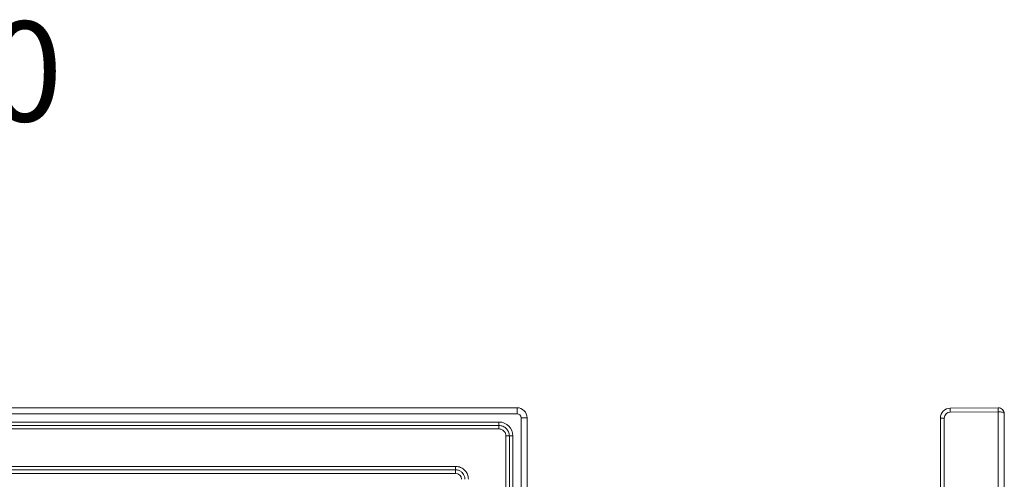
# Model space of a CAD drawing. Units: millimetres. Extents: x 951 to 3117, y -327 to 913.
# Drawn here: x 1497 to 1990, y 637 to 867 of the extents above; entities that cross this region are included whole.
import ezdxf

# ---------------------------------------------------------------- set-up
doc = ezdxf.new("R2010")
doc.units = ezdxf.units.MM
doc.header["$LTSCALE"] = 5
doc.layers.add('P-00000000', color=7, linetype='CONTINUOUS')
doc.styles.add('SACMI_testiPallinaturaNormali', font='romans.shx', dxfattribs={"width": 0.75})

msp = doc.modelspace()

# ---------------------------------------------------------------- linework, layer by layer
at = {"layer": 'P-00000000', "color": 7, "linetype": 'Continuous', "lineweight": 15}
for p, q in [((952.98, 672.64), (1745.92, 672.64)), ((1962.65, 672.43), (1986.66, 672.64)), ((1750.92, 667.64), (1750.92, -322.31)), ((1957.69, -322.1), (1957.69, 667.43)), ((1989.69, 669.64), (1989.69, -324.31))]:
    msp.add_line(p, q, dxfattribs=at)
at = {"layer": 'P-00000000', "color": 8, "linetype": 'Continuous', "lineweight": 0}
for p, q in [((1745.92, 672.64), (1745.92, 669.64)), ((1986.66, 670.64), (1962.65, 670.43)), ((1986.66, -325.31), (1986.66, 670.64)), ((1745.92, 669.64), (953.98, 669.64)), ((985.02, 665.5), (1736.81, 665.5)), ((1736.81, 665.5), (1736.81, 663.77)), ((1747.92, -322.31), (1747.92, 667.64)), ((1750.92, 667.64), (1747.92, 667.64)), ((1957.69, 667.43), (1959.67, 667.43)), ((1959.67, 667.43), (1959.67, -322.1)), ((988.48, 663.77), (1736.81, 663.77)), ((1736.81, 662.03), (988.48, 662.03)), ((1736.81, 663.77), (1736.81, 662.03)), ((1742.05, 658.52), (1740.32, 658.52)), ((1740.32, -313.19), (1740.32, 658.52)), ((1742.05, 658.52), (1742.05, -313.19)), ((1743.78, 658.52), (1742.05, 658.52)), ((1743.78, 658.52), (1743.78, -313.19)), ((988.48, 643.3), (1715.13, 643.3)), ((1715.13, 641.56), (988.48, 641.56)), ((1715.13, 643.3), (1715.13, 641.56)), ((1715.13, 641.56), (1715.13, 639.83)), ((1715.13, 639.83), (985.02, 639.83))]:
    msp.add_line(p, q, dxfattribs=at)
at = {"layer": 'P-00000000', "color": 7, "linetype": 'Continuous', "lineweight": 15}
for centre, radius, start, end in [((1962.69, 667.43), 5, 90.5, 180), ((1986.69, 669.64), 3, 0, 90.5)]:
    msp.add_arc(centre, radius, start, end, dxfattribs=at)
at = {"layer": 'P-00000000', "color": 8, "linetype": 'Continuous', "lineweight": 0}
for centre, radius, start, end in [((1962.67, 667.43), 3, 90.5, 180), ((2019.95, 671.43), 57.31, 179.0003, 180.9997), ((2043.96, 671.64), 57.31, 179.0002, 180.9998)]:
    msp.add_arc(centre, radius, start, end, dxfattribs=at)
at = {"layer": 'P-00000000', "color": 7, "linetype": 'Continuous', "lineweight": 15}
msp.add_ellipse((1745.92, 667.64), major_axis=(3.54, -3.54), ratio=0.999985, start_param=0.785436, end_param=2.356156, dxfattribs=at)
at = {"layer": 'P-00000000', "color": 8, "linetype": 'Continuous', "lineweight": 0}
for centre, major_axis, ratio, start_param, end_param in [((1986.69, 669.64), (3, 0), 0.333333, 0, 1.579523), ((1736.76, 658.47), (-4.99, -4.99), 0.992433, 2.359993, 3.923193), ((1745.92, 667.64), (1.41, 1.41), 0.999924, 5.497825, 7.068545), ((1715.11, 636.82), (-2.14, -2.14), 0.992433, 2.359993, 3.923193)]:
    msp.add_ellipse(centre, major_axis=major_axis, ratio=ratio, start_param=start_param, end_param=end_param, dxfattribs=at)
for points, knots in [([(1736.81, 663.77), (1737.16, 663.77), (1737.5, 663.73), (1738.17, 663.6), (1738.5, 663.5), (1739.13, 663.24), (1739.44, 663.08), (1740.01, 662.69), (1740.28, 662.48), (1740.77, 661.99), (1740.98, 661.72), (1741.27, 661.3), (1741.35, 661.15), (1741.51, 660.85), (1741.59, 660.69), (1741.79, 660.21), (1741.88, 659.89), (1742.02, 659.22), (1742.05, 658.87), (1742.05, 658.52)], [0, 0, 0, 0, 0.125, 0.125, 0.25, 0.25, 0.375, 0.375, 0.5, 0.5, 0.625, 0.625, 0.6875, 0.6875, 0.75, 0.75, 0.875, 0.875, 1, 1, 1, 1]), ([(1740.32, 658.52), (1740.32, 658.76), (1740.3, 658.99), (1740.21, 659.44), (1740.14, 659.66), (1739.97, 660.08), (1739.86, 660.29), (1739.6, 660.67), (1739.46, 660.84), (1738.97, 661.34), (1738.58, 661.59), (1737.94, 661.86), (1737.72, 661.92), (1737.27, 662.01), (1737.04, 662.03), (1736.81, 662.03)], [0, 0, 0, 0, 0.125, 0.125, 0.25, 0.25, 0.375, 0.375, 0.5, 0.5, 0.75, 0.75, 0.875, 0.875, 1, 1, 1, 1]), ([(1715.13, 643.3), (1715.42, 643.29), (1716.42, 643.24), (1718.07, 642.72), (1719.63, 641.59), (1720.81, 640.09), (1721.48, 638.49), (1721.55, 637.31), (1721.58, 636.84)], [0, 0, 0, 0, 0.085211, 0.29938, 0.499856, 0.647972, 0.863129, 1, 1, 1, 1]), ([(1719.85, 636.84), (1719.83, 637.18), (1719.77, 638.05), (1719.28, 639.22), (1718.42, 640.32), (1717.28, 641.14), (1716.08, 641.53), (1715.34, 641.56), (1715.13, 641.56)], [0, 0, 0, 0, 0.136984, 0.352122, 0.500144, 0.700506, 0.914706, 1, 1, 1, 1])]:
    msp.add_open_spline(points, degree=3, knots=knots, dxfattribs=at)

# ---------------------------------------------------------------- texts
at = {"layer": 'P-00000000', "color": 7, "linetype": 'Continuous', "insert": (956.51, 865.89), "char_height": 50, "attachment_point": 1, "style": 'SACMI_testiPallinaturaNormali'}
msp.add_mtext_dynamic_manual_height_columns('P. DOCCIA 100x80', width=847.6429, gutter_width=25, heights=[0], dxfattribs=at)

doc.saveas('drawing.dxf')
